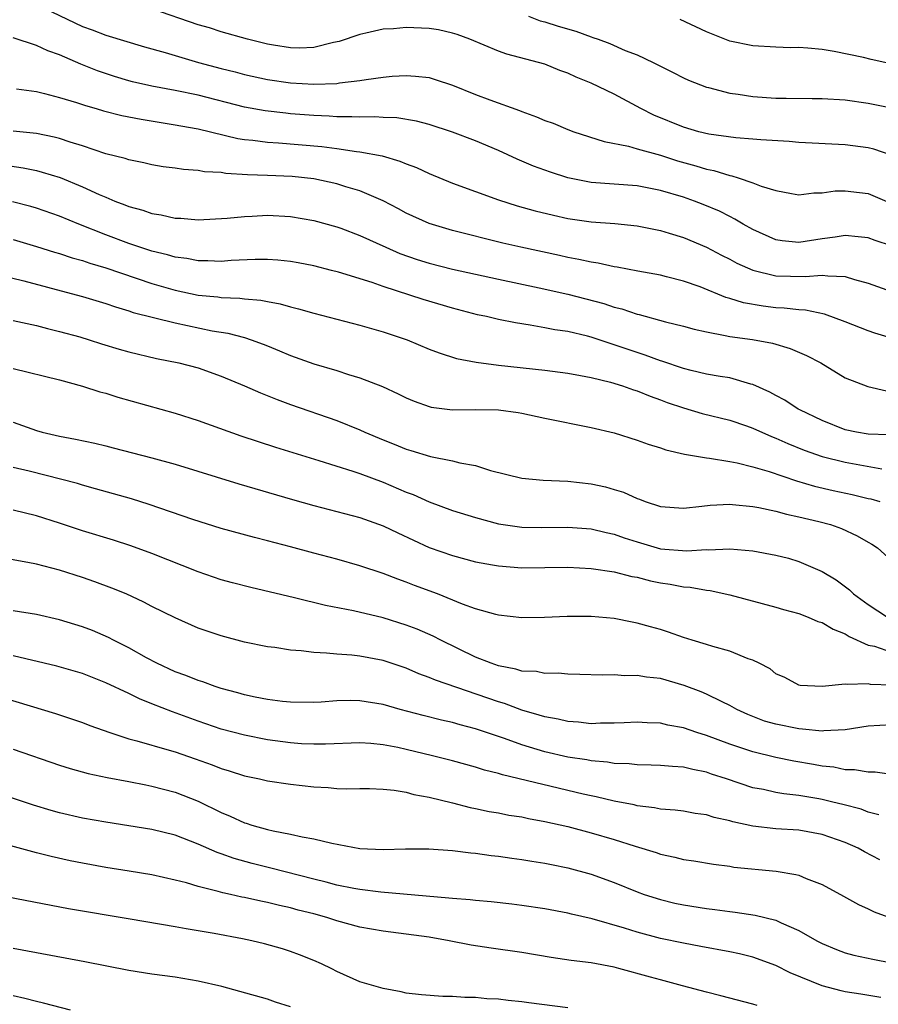
# Model space of a CAD drawing. Units: inches. Extents: x 2541000 to 2544000, y 1548000 to 1551000.
# Drawn here: x 2542564 to 2542638, y 1548891 to 1548977 of the extents above; entities that cross this region are included whole.
import ezdxf

# ---------------------------------------------------------------- set-up
doc = ezdxf.new("R2010")
doc.units = ezdxf.units.IN
doc.header["$MEASUREMENT"] = 0
doc.layers.add('LD25411548_2ft', color=42, linetype='Continuous')

msp = doc.modelspace()

# ---------------------------------------------------------------- linework, layer by layer
at = {"layer": 'LD25411548_2ft'}
for points, elevation in [([(2542565, 1548978.009), (2542569, 1548976.109), (2542569.817, 1548975.817), (2542571, 1548975.349), (2542574.349, 1548974.349), (2542576.15, 1548973.85), (2542577, 1548973.579), (2542579.026, 1548973), (2542581, 1548972.476), (2542582.188, 1548972.188), (2542583, 1548971.96), (2542585, 1548971.525), (2542587, 1548971.233), (2542589, 1548971.107), (2542591, 1548971.18), (2542591.224, 1548971.224), (2542593, 1548971.43), (2542593.528, 1548971.528), (2542595, 1548971.722), (2542595.804, 1548971.804), (2542597, 1548971.874), (2542597.817, 1548971.817), (2542599, 1548971.677), (2542599.524, 1548971.524), (2542601, 1548971.026), (2542603, 1548970.226), (2542604.242, 1548969.758), (2542606.82, 1548968.82), (2542607, 1548968.742), (2542608.292, 1548968.292), (2542609, 1548967.974), (2542609.723, 1548967.723), (2542611, 1548967.188), (2542611.523, 1548967), (2542614.151, 1548966.152), (2542616.248, 1548965.752), (2542617, 1548965.524), (2542619, 1548964.958), (2542620.486, 1548964.486), (2542622.059, 1548964.059), (2542623, 1548963.761), (2542623.641, 1548963.641), (2542625, 1548963.2), (2542625.176, 1548963.176), (2542625.731, 1548963), (2542627, 1548962.575), (2542627.714, 1548962.286), (2542629, 1548961.914), (2542630.355, 1548961.645), (2542631, 1548961.547), (2542632.295, 1548961.705), (2542633, 1548961.707), (2542634.122, 1548961.878), (2542635, 1548961.894), (2542636.25, 1548961.749), (2542637, 1548961.645), (2542639, 1548960.784)], 7856), ([(2542638.971, 1548964.971), (2542637.476, 1548965.476), (2542637, 1548965.591), (2542635, 1548965.854), (2542631, 1548966.067), (2542630.141, 1548966.141), (2542627.71, 1548966.29), (2542627, 1548966.365), (2542625.521, 1548966.479), (2542623.207, 1548966.793), (2542622.325, 1548967), (2542621, 1548967.383), (2542618.441, 1548968.441), (2542617.302, 1548969), (2542615, 1548970.244), (2542613, 1548971.21), (2542611.709, 1548971.709), (2542611, 1548972.069), (2542610.302, 1548972.302), (2542609, 1548972.838), (2542605.714, 1548973.714), (2542605, 1548973.968), (2542602.507, 1548975), (2542601.402, 1548975.403), (2542601, 1548975.521), (2542599.8, 1548975.8), (2542599, 1548975.924), (2542597, 1548976.025), (2542595.912, 1548975.912), (2542595, 1548975.868), (2542593.512, 1548975.512), (2542593, 1548975.411), (2542591.201, 1548974.799), (2542590.708, 1548974.708), (2542589, 1548974.294), (2542587.773, 1548974.227), (2542587, 1548974.25), (2542585.512, 1548974.488), (2542585, 1548974.576), (2542583.28, 1548975), (2542581, 1548975.649), (2542579.977, 1548975.977), (2542579, 1548976.257), (2542575, 1548977.64)], 7858), ([(2542607.584, 1548977), (2542608.598, 1548976.598), (2542609, 1548976.507), (2542610.143, 1548976.143), (2542611.683, 1548975.683), (2542613, 1548975.202), (2542613.163, 1548975.163), (2542613.628, 1548975), (2542614.618, 1548974.618), (2542615.968, 1548974.031), (2542617, 1548973.65), (2542618.372, 1548973), (2542618.79, 1548972.79), (2542619, 1548972.663), (2542620.117, 1548972.117), (2542621, 1548971.65), (2542621.445, 1548971.445), (2542623, 1548970.855), (2542623.18, 1548970.82), (2542625, 1548970.344), (2542625.749, 1548970.251), (2542627, 1548970.037), (2542629, 1548969.894), (2542629.899, 1548969.899), (2542632.129, 1548969.871), (2542633, 1548969.88), (2542635, 1548969.758), (2542637, 1548969.471), (2542639, 1548969.051)], 7860), ([(2542640.533, 1548972.533), (2542637.256, 1548973.256), (2542636.582, 1548973.419), (2542634.051, 1548973.949), (2542633, 1548974.099), (2542631.759, 1548974.24), (2542631, 1548974.27), (2542630.266, 1548974.266), (2542629, 1548974.311), (2542627, 1548974.421), (2542625, 1548974.837), (2542623, 1548975.626), (2542620.716, 1548976.716)], 7862), ([(2542639, 1548957.116), (2542637.59, 1548957.59), (2542637, 1548957.818), (2542636.109, 1548957.891), (2542635, 1548958.028), (2542634.134, 1548957.866), (2542633, 1548957.727), (2542631, 1548957.412), (2542629.549, 1548957.549), (2542629, 1548957.639), (2542627, 1548958.529), (2542626.168, 1548959), (2542625.444, 1548959.444), (2542625, 1548959.648), (2542624.11, 1548960.11), (2542622.71, 1548960.71), (2542621.961, 1548961), (2542621, 1548961.337), (2542619, 1548961.923), (2542617, 1548962.305), (2542613, 1548962.611), (2542611, 1548963.005), (2542609.488, 1548963.488), (2542608.025, 1548964.025), (2542606.615, 1548964.614), (2542605, 1548965.358), (2542603, 1548966.205), (2542601, 1548966.956), (2542599, 1548967.607), (2542597.907, 1548967.907), (2542596.188, 1548968.188), (2542595, 1548968.223), (2542594.279, 1548968.279), (2542593, 1548968.245), (2542592.294, 1548968.294), (2542591, 1548968.279), (2542590.339, 1548968.339), (2542589, 1548968.39), (2542587, 1548968.553), (2542586.588, 1548968.588), (2542584.795, 1548968.795), (2542583, 1548969.122), (2542579, 1548970.166), (2542577, 1548970.576), (2542575, 1548970.928), (2542573.311, 1548971.311), (2542573, 1548971.393), (2542571.773, 1548971.773), (2542570.275, 1548972.275), (2542568.843, 1548972.843), (2542567, 1548973.643), (2542565.985, 1548973.985), (2542565, 1548974.466), (2542563, 1548975.123)], 7854), ([(2542563.279, 1548970.721), (2542565, 1548970.468), (2542565.687, 1548970.313), (2542567, 1548969.971), (2542568.472, 1548969.528), (2542569.253, 1548969.253), (2542570.183, 1548969), (2542570.811, 1548968.811), (2542572.399, 1548968.399), (2542574.071, 1548968.071), (2542577, 1548967.605), (2542577.5, 1548967.5), (2542579, 1548967.233), (2542582.419, 1548966.419), (2542583, 1548966.333), (2542583.734, 1548966.266), (2542585, 1548966.086), (2542585.965, 1548966.035), (2542589.712, 1548965.712), (2542591, 1548965.542), (2542592.709, 1548965.291), (2542593, 1548965.27), (2542594.915, 1548964.915), (2542596.458, 1548964.458), (2542597, 1548964.218), (2542597.887, 1548963.887), (2542599, 1548963.368), (2542601, 1548962.559), (2542605, 1548961.1), (2542606.596, 1548960.596), (2542608.158, 1548960.158), (2542609.762, 1548959.762), (2542611, 1548959.496), (2542613, 1548959.2), (2542615.051, 1548959.051), (2542617, 1548958.852), (2542619, 1548958.447), (2542619.775, 1548958.225), (2542621, 1548957.847), (2542623, 1548957.009), (2542624.307, 1548956.307), (2542625, 1548955.968), (2542625.626, 1548955.627), (2542627, 1548955.013), (2542629, 1548954.54), (2542631.531, 1548954.469), (2542633, 1548954.599), (2542633.484, 1548954.516), (2542635, 1548954.469), (2542635.794, 1548954.206), (2542637, 1548953.885), (2542639, 1548953.166)], 7852), ([(2542639, 1548949.148), (2542637.57, 1548949.571), (2542637, 1548949.754), (2542635, 1548950.549), (2542633.21, 1548951.21), (2542631.553, 1548951.552), (2542631, 1548951.572), (2542629.728, 1548951.727), (2542629, 1548951.754), (2542627.89, 1548951.89), (2542626.184, 1548952.184), (2542625, 1548952.569), (2542624.657, 1548952.657), (2542622.433, 1548953.567), (2542621, 1548954.079), (2542619.545, 1548954.455), (2542619, 1548954.586), (2542617.066, 1548954.934), (2542615.277, 1548955.277), (2542615, 1548955.313), (2542613.622, 1548955.621), (2542613, 1548955.698), (2542611.95, 1548955.95), (2542611, 1548956.109), (2542610.28, 1548956.28), (2542606.919, 1548957), (2542605.367, 1548957.367), (2542601, 1548958.462), (2542599, 1548959.053), (2542597, 1548959.959), (2542596.328, 1548960.328), (2542595, 1548961.004), (2542593, 1548961.874), (2542591.774, 1548962.226), (2542591, 1548962.479), (2542589, 1548962.909), (2542587.123, 1548963.123), (2542585, 1548963.218), (2542583.273, 1548963.273), (2542581.391, 1548963.391), (2542581, 1548963.46), (2542579.539, 1548963.539), (2542579, 1548963.645), (2542577.719, 1548963.719), (2542577, 1548963.839), (2542575.969, 1548963.969), (2542575, 1548964.133), (2542574.304, 1548964.304), (2542573, 1548964.55), (2542572.676, 1548964.676), (2542571, 1548965.096), (2542569, 1548965.764), (2542567.909, 1548966.091), (2542567, 1548966.403), (2542566.527, 1548966.527), (2542565, 1548966.839), (2542563, 1548967.044)], 7850), ([(2542562.121, 1548964.121), (2542563.864, 1548963.864), (2542565, 1548963.629), (2542565.505, 1548963.505), (2542567.043, 1548963.043), (2542569, 1548962.239), (2542570.425, 1548961.575), (2542571, 1548961.323), (2542571.782, 1548961), (2542572.666, 1548960.666), (2542573, 1548960.52), (2542574.202, 1548960.202), (2542575, 1548959.915), (2542575.804, 1548959.804), (2542577, 1548959.52), (2542577.508, 1548959.508), (2542579, 1548959.384), (2542581.505, 1548959.505), (2542583, 1548959.668), (2542583.685, 1548959.685), (2542585, 1548959.769), (2542587, 1548959.662), (2542589, 1548959.321), (2542591, 1548958.78), (2542591.347, 1548958.653), (2542593, 1548958.03), (2542595.23, 1548957), (2542596.46, 1548956.46), (2542597.94, 1548955.94), (2542599, 1548955.609), (2542601, 1548955.108), (2542603, 1548954.658), (2542605, 1548954.225), (2542608.499, 1548953.501), (2542611, 1548952.943), (2542614.123, 1548952.123), (2542615, 1548951.829), (2542615.67, 1548951.67), (2542617, 1548951.208), (2542617.174, 1548951.174), (2542619.451, 1548950.55), (2542621, 1548950.178), (2542621.914, 1548949.914), (2542623, 1548949.669), (2542624.624, 1548949.376), (2542625, 1548949.278), (2542626.989, 1548949.011), (2542628.698, 1548948.698), (2542630.243, 1548948.243), (2542631.646, 1548947.646), (2542632.892, 1548947), (2542635, 1548945.716), (2542636.946, 1548944.946), (2542638.57, 1548944.571)], 7848), ([(2542638.759, 1548940.76), (2542637, 1548940.83), (2542635.976, 1548941), (2542635, 1548941.206), (2542633, 1548942.008), (2542631.058, 1548942.943), (2542630.941, 1548943), (2542629.769, 1548943.769), (2542629, 1548944.161), (2542628.47, 1548944.47), (2542627, 1548945.124), (2542626.843, 1548945.157), (2542625, 1548945.697), (2542624.187, 1548945.813), (2542623, 1548946.028), (2542621.676, 1548946.324), (2542621, 1548946.498), (2542619.136, 1548947.136), (2542619, 1548947.171), (2542617.675, 1548947.675), (2542617, 1548947.881), (2542615, 1548948.57), (2542614.661, 1548948.661), (2542613, 1548949.218), (2542612.703, 1548949.297), (2542611, 1548949.698), (2542609.858, 1548949.859), (2542609, 1548950.042), (2542607.73, 1548950.27), (2542606.45, 1548950.45), (2542605, 1548950.751), (2542603.943, 1548951), (2542603.165, 1548951.165), (2542601, 1548951.717), (2542598.471, 1548952.47), (2542595, 1548953.605), (2542594.058, 1548953.942), (2542591.159, 1548954.841), (2542590.545, 1548955), (2542589, 1548955.391), (2542587.653, 1548955.653), (2542587, 1548955.769), (2542585.891, 1548955.89), (2542585, 1548955.946), (2542583.945, 1548955.946), (2542581.847, 1548955.847), (2542581, 1548955.772), (2542579.829, 1548955.829), (2542579, 1548955.825), (2542578.023, 1548956.023), (2542577, 1548956.153), (2542576.353, 1548956.353), (2542575, 1548956.672), (2542573, 1548957.328), (2542571, 1548958.087), (2542568.686, 1548959), (2542567, 1548959.691), (2542565, 1548960.375), (2542564.522, 1548960.522), (2542562.942, 1548960.942)], 7846), ([(2542563, 1548957.668), (2542565, 1548957.067), (2542566.568, 1548956.568), (2542567, 1548956.449), (2542568.084, 1548956.084), (2542569, 1548955.841), (2542569.616, 1548955.616), (2542571, 1548955.22), (2542575, 1548953.869), (2542577, 1548953.287), (2542579, 1548952.866), (2542580.705, 1548952.704), (2542581, 1548952.658), (2542582.602, 1548952.602), (2542583, 1548952.544), (2542584.425, 1548952.425), (2542585, 1548952.303), (2542586.109, 1548952.109), (2542587, 1548951.847), (2542587.685, 1548951.685), (2542589, 1548951.289), (2542593, 1548950.254), (2542595, 1548949.689), (2542597.075, 1548949), (2542599, 1548948.193), (2542599.852, 1548947.852), (2542601.367, 1548947.367), (2542603.048, 1548947.048), (2542605, 1548946.807), (2542609, 1548946.365), (2542611, 1548946.104), (2542612.09, 1548945.909), (2542613, 1548945.722), (2542614.683, 1548945.317), (2542615.733, 1548945), (2542616.666, 1548944.666), (2542617, 1548944.574), (2542618.105, 1548944.105), (2542619, 1548943.807), (2542619.578, 1548943.578), (2542621, 1548943.092), (2542622.616, 1548942.616), (2542625, 1548942.045), (2542626.448, 1548941.552), (2542627, 1548941.36), (2542628.622, 1548940.622), (2542629, 1548940.488), (2542630.023, 1548940.023), (2542631.451, 1548939.451), (2542633, 1548938.904), (2542635, 1548938.396), (2542638.169, 1548937.831)], 7844), ([(2542559, 1548955.266), (2542563.913, 1548954.087), (2542568.005, 1548953), (2542569, 1548952.725), (2542571, 1548952.125), (2542571.832, 1548951.832), (2542573, 1548951.501), (2542573.368, 1548951.368), (2542577, 1548950.447), (2542580.221, 1548949.779), (2542581.568, 1548949.568), (2542583, 1548949.181), (2542583.579, 1548949), (2542584.624, 1548948.624), (2542585, 1548948.46), (2542586.046, 1548948.046), (2542587, 1548947.632), (2542589, 1548946.918), (2542591, 1548946.327), (2542592.004, 1548945.996), (2542593, 1548945.704), (2542594.948, 1548944.948), (2542596.319, 1548944.319), (2542597, 1548943.982), (2542597.688, 1548943.688), (2542599, 1548943.214), (2542599.172, 1548943.173), (2542601, 1548942.935), (2542603, 1548942.963), (2542605, 1548942.934), (2542606.7, 1548942.7), (2542607, 1548942.645), (2542609, 1548942.213), (2542613, 1548941.404), (2542615, 1548940.934), (2542617, 1548940.307), (2542617.954, 1548939.953), (2542619, 1548939.639), (2542619.47, 1548939.47), (2542621.095, 1548939.095), (2542623, 1548938.775), (2542623.243, 1548938.757), (2542625, 1548938.467), (2542625.655, 1548938.345), (2542627, 1548938.006), (2542628.411, 1548937.589), (2542630.787, 1548936.787), (2542632.339, 1548936.339), (2542633.961, 1548935.962), (2542635.608, 1548935.608), (2542637, 1548935.26), (2542637.218, 1548935.218), (2542638.001, 1548935)], 7842), ([(2542563, 1548950.653), (2542565, 1548950.218), (2542565.957, 1548949.957), (2542567, 1548949.723), (2542568.758, 1548949.242), (2542569.56, 1548949), (2542570.64, 1548948.64), (2542572.173, 1548948.173), (2542573, 1548947.94), (2542575.387, 1548947.387), (2542577.321, 1548947), (2542579, 1548946.553), (2542581, 1548945.856), (2542583, 1548945.022), (2542584.393, 1548944.393), (2542585.823, 1548943.823), (2542587, 1548943.39), (2542591, 1548942.002), (2542593, 1548941.199), (2542593.428, 1548941), (2542595, 1548940.344), (2542595.968, 1548939.968), (2542597, 1548939.528), (2542597.417, 1548939.417), (2542599.107, 1548938.893), (2542601, 1548938.526), (2542601.658, 1548938.342), (2542603, 1548938.103), (2542604.312, 1548937.688), (2542607, 1548937.014), (2542608.861, 1548936.861), (2542611, 1548936.77), (2542613, 1548936.539), (2542614.258, 1548936.259), (2542615, 1548936.053), (2542615.801, 1548935.801), (2542617, 1548935.259), (2542617.197, 1548935.198), (2542617.691, 1548935), (2542619, 1548934.567), (2542621, 1548934.426), (2542622.589, 1548934.59), (2542623.31, 1548934.69), (2542625, 1548934.766), (2542625.248, 1548934.753), (2542627, 1548934.57), (2542627.514, 1548934.486), (2542629, 1548934.16), (2542629.906, 1548933.906), (2542631, 1548933.686), (2542632.724, 1548933.276), (2542633.732, 1548933), (2542634.669, 1548932.669), (2542636.045, 1548932.045), (2542637, 1548931.474), (2542637.312, 1548931.312), (2542637.793, 1548931), (2542639, 1548929.906)], 7840), ([(2542563, 1548946.495), (2542567, 1548945.527), (2542569, 1548944.987), (2542570.5, 1548944.499), (2542571, 1548944.366), (2542572.036, 1548944.036), (2542577, 1548942.655), (2542579, 1548942.018), (2542582.688, 1548940.688), (2542584.185, 1548940.185), (2542585.7, 1548939.7), (2542589.456, 1548938.544), (2542592.372, 1548937.628), (2542593, 1548937.413), (2542595, 1548936.667), (2542597, 1548935.819), (2542597.602, 1548935.602), (2542599, 1548934.97), (2542601, 1548934.229), (2542603, 1548933.608), (2542605, 1548933.065), (2542607, 1548932.772), (2542608.755, 1548932.756), (2542611, 1548932.789), (2542613, 1548932.626), (2542614.317, 1548932.317), (2542615, 1548932.176), (2542615.867, 1548931.867), (2542617, 1548931.504), (2542619, 1548930.916), (2542621.281, 1548930.719), (2542623, 1548930.843), (2542623.171, 1548930.828), (2542625, 1548930.907), (2542627, 1548930.732), (2542629, 1548930.367), (2542630.089, 1548930.089), (2542631, 1548929.809), (2542633, 1548928.932), (2542634.21, 1548928.21), (2542635.367, 1548927.367), (2542635.729, 1548927), (2542637, 1548926.089), (2542638.654, 1548925)], 7838), ([(2542563, 1548941.863), (2542565, 1548941.144), (2542565.504, 1548941), (2542567, 1548940.651), (2542568.395, 1548940.395), (2542570.044, 1548940.044), (2542571, 1548939.819), (2542571.658, 1548939.658), (2542575, 1548938.766), (2542577, 1548938.219), (2542582.519, 1548936.519), (2542587.166, 1548935.166), (2542589, 1548934.649), (2542593, 1548933.603), (2542595, 1548932.901), (2542596.278, 1548932.279), (2542599, 1548931.035), (2542601, 1548930.326), (2542603, 1548929.786), (2542604.472, 1548929.529), (2542605, 1548929.421), (2542607, 1548929.271), (2542611, 1548929.319), (2542613, 1548929.209), (2542615, 1548928.918), (2542616.523, 1548928.523), (2542617, 1548928.446), (2542618.147, 1548928.147), (2542619, 1548927.968), (2542619.842, 1548927.842), (2542621, 1548927.617), (2542621.583, 1548927.583), (2542623, 1548927.331), (2542623.303, 1548927.303), (2542625, 1548926.927), (2542629, 1548925.865), (2542629.648, 1548925.648), (2542631, 1548925.3), (2542631.78, 1548925), (2542632.628, 1548924.629), (2542633, 1548924.529), (2542633.953, 1548923.952), (2542635, 1548923.556), (2542635.33, 1548923.329), (2542637, 1548922.583), (2542637.529, 1548922.471), (2542639, 1548921.969)], 7836), ([(2542639, 1548919.097), (2542637.178, 1548919.178), (2542637, 1548919.218), (2542635.163, 1548919.162), (2542635, 1548919.21), (2542633, 1548918.997), (2542631.093, 1548919.093), (2542631, 1548919.116), (2542629.777, 1548919.777), (2542629, 1548920.103), (2542628.508, 1548920.509), (2542627.546, 1548921), (2542627, 1548921.26), (2542626.608, 1548921.391), (2542625, 1548922.055), (2542623.536, 1548922.464), (2542623, 1548922.637), (2542621.742, 1548923), (2542621, 1548923.233), (2542619.693, 1548923.693), (2542619, 1548923.912), (2542618.144, 1548924.144), (2542617, 1548924.484), (2542616.557, 1548924.557), (2542615, 1548924.872), (2542613, 1548925.052), (2542610.936, 1548925.064), (2542608.978, 1548924.978), (2542607, 1548924.947), (2542605, 1548925.173), (2542604.775, 1548925.225), (2542603, 1548925.727), (2542601.872, 1548926.128), (2542599.704, 1548927), (2542597.728, 1548927.728), (2542597, 1548928.019), (2542596.268, 1548928.268), (2542595, 1548928.773), (2542593, 1548929.446), (2542591, 1548930), (2542589, 1548930.519), (2542587, 1548931.066), (2542585, 1548931.598), (2542583.875, 1548931.875), (2542581, 1548932.677), (2542578.548, 1548933.452), (2542574.756, 1548934.756), (2542573.224, 1548935.224), (2542570.11, 1548936.11), (2542569, 1548936.402), (2542568.545, 1548936.545), (2542564.384, 1548937.616), (2542563, 1548937.937)], 7834), ([(2542639, 1548915.673), (2542637, 1548915.552), (2542635, 1548915.251), (2542633.161, 1548915.161), (2542633, 1548915.137), (2542631.314, 1548915.314), (2542631, 1548915.319), (2542629, 1548915.723), (2542628.009, 1548916.009), (2542626.569, 1548916.569), (2542625.612, 1548917), (2542625, 1548917.36), (2542624.345, 1548917.655), (2542623, 1548918.333), (2542622.536, 1548918.535), (2542621.072, 1548919.073), (2542619, 1548919.678), (2542617.806, 1548919.806), (2542617, 1548919.951), (2542615.926, 1548919.927), (2542615, 1548919.996), (2542613.968, 1548919.969), (2542612.044, 1548920.044), (2542611, 1548920.053), (2542610.147, 1548920.147), (2542609, 1548920.12), (2542608.28, 1548920.28), (2542607, 1548920.332), (2542606.498, 1548920.498), (2542605, 1548920.771), (2542604.347, 1548921), (2542603, 1548921.544), (2542599.991, 1548923), (2542599.343, 1548923.343), (2542597.943, 1548923.943), (2542597, 1548924.302), (2542595, 1548924.924), (2542592.451, 1548925.549), (2542590.011, 1548926.011), (2542587.344, 1548926.656), (2542583.549, 1548927.549), (2542581.96, 1548927.96), (2542581, 1548928.227), (2542579, 1548928.922), (2542575, 1548930.509), (2542573.176, 1548931.176), (2542571.664, 1548931.664), (2542569, 1548932.473), (2542567, 1548933.131), (2542565, 1548933.757), (2542563, 1548934.246)], 7832), ([(2542639, 1548911.385), (2542637.588, 1548911.588), (2542637, 1548911.585), (2542635.796, 1548911.796), (2542635, 1548911.796), (2542634.006, 1548912.006), (2542633, 1548912.104), (2542632.251, 1548912.251), (2542630.545, 1548912.545), (2542629, 1548912.85), (2542627, 1548913.332), (2542625, 1548914.002), (2542623, 1548914.749), (2542622.171, 1548915), (2542621, 1548915.405), (2542619.641, 1548915.641), (2542619, 1548915.808), (2542617.846, 1548915.846), (2542617, 1548915.904), (2542615.865, 1548915.865), (2542615, 1548915.813), (2542613.814, 1548915.814), (2542613, 1548915.776), (2542611.905, 1548915.905), (2542611, 1548915.952), (2542610.161, 1548916.161), (2542609, 1548916.361), (2542608.524, 1548916.524), (2542607, 1548916.95), (2542605.515, 1548917.515), (2542605, 1548917.654), (2542599.534, 1548919.534), (2542599, 1548919.781), (2542598.098, 1548920.098), (2542597, 1548920.57), (2542595, 1548921.242), (2542593, 1548921.619), (2542592.302, 1548921.698), (2542591, 1548921.784), (2542590.112, 1548921.888), (2542589, 1548921.935), (2542587.91, 1548922.09), (2542587, 1548922.151), (2542585.636, 1548922.364), (2542585, 1548922.431), (2542583, 1548922.837), (2542581, 1548923.367), (2542579, 1548924.037), (2542577, 1548924.924), (2542575, 1548925.929), (2542574.305, 1548926.305), (2542572.766, 1548927), (2542571.514, 1548927.514), (2542570.048, 1548928.048), (2542569, 1548928.418), (2542567, 1548929.06), (2542565, 1548929.574), (2542564.266, 1548929.734), (2542561.854, 1548930.146)], 7830), ([(2542637.902, 1548907.902), (2542637, 1548908.122), (2542636.368, 1548908.368), (2542634.79, 1548908.79), (2542633.937, 1548909), (2542633, 1548909.224), (2542632.726, 1548909.275), (2542631, 1548909.565), (2542629.701, 1548909.701), (2542629, 1548909.829), (2542627.926, 1548910.074), (2542627, 1548910.234), (2542624.725, 1548911), (2542623.415, 1548911.415), (2542623, 1548911.573), (2542621.8, 1548911.8), (2542621, 1548912.013), (2542620.062, 1548912.061), (2542619, 1548912.158), (2542618.192, 1548912.192), (2542617, 1548912.208), (2542616.294, 1548912.294), (2542615, 1548912.337), (2542614.44, 1548912.439), (2542613, 1548912.563), (2542612.64, 1548912.64), (2542611, 1548912.894), (2542609, 1548913.352), (2542607, 1548913.941), (2542605.512, 1548914.488), (2542603, 1548915.34), (2542601.67, 1548915.67), (2542601, 1548915.868), (2542600.071, 1548916.071), (2542598.473, 1548916.473), (2542596.479, 1548917), (2542595, 1548917.424), (2542593, 1548917.761), (2542592.224, 1548917.776), (2542591, 1548917.752), (2542589.639, 1548917.639), (2542589, 1548917.609), (2542587, 1548917.631), (2542586.305, 1548917.695), (2542585, 1548917.868), (2542583.928, 1548918.072), (2542583, 1548918.274), (2542582.443, 1548918.442), (2542581, 1548918.827), (2542580.464, 1548919), (2542579.397, 1548919.397), (2542579, 1548919.509), (2542577.946, 1548919.946), (2542577, 1548920.274), (2542575.414, 1548921), (2542574.523, 1548921.477), (2542573, 1548922.335), (2542571.683, 1548923), (2542571.246, 1548923.246), (2542569.846, 1548923.846), (2542569, 1548924.161), (2542567, 1548924.751), (2542565, 1548925.212), (2542563, 1548925.528)], 7828), ([(2542638.005, 1548904.005), (2542636.681, 1548904.681), (2542636.115, 1548905), (2542635, 1548905.498), (2542633, 1548906.196), (2542631, 1548906.56), (2542629, 1548906.683), (2542627, 1548906.906), (2542625.287, 1548907.287), (2542625, 1548907.374), (2542623.671, 1548907.671), (2542623, 1548907.887), (2542622.016, 1548908.016), (2542621, 1548908.203), (2542620.292, 1548908.292), (2542619, 1548908.387), (2542618.501, 1548908.501), (2542617, 1548908.676), (2542616.747, 1548908.747), (2542615, 1548909.087), (2542613.456, 1548909.455), (2542613, 1548909.533), (2542612.317, 1548909.682), (2542605.34, 1548911.341), (2542605, 1548911.458), (2542603.769, 1548911.768), (2542603, 1548912.027), (2542601, 1548912.564), (2542599.289, 1548913), (2542597, 1548913.554), (2542596.292, 1548913.708), (2542595, 1548913.954), (2542593.937, 1548914.063), (2542593, 1548914.119), (2542590.006, 1548913.994), (2542589, 1548913.994), (2542587.953, 1548914.047), (2542587, 1548914.125), (2542585, 1548914.391), (2542583, 1548914.773), (2542581, 1548915.309), (2542579, 1548915.99), (2542576.79, 1548916.79), (2542575, 1548917.504), (2542573.918, 1548917.918), (2542573, 1548918.381), (2542571, 1548919.315), (2542569, 1548920.112), (2542566.765, 1548920.765), (2542563, 1548921.659)], 7826), ([(2542561, 1548918.364), (2542566.661, 1548916.661), (2542569, 1548915.871), (2542569.621, 1548915.62), (2542571.361, 1548915), (2542573, 1548914.474), (2542573.698, 1548914.302), (2542576.501, 1548913.499), (2542577, 1548913.344), (2542578.747, 1548912.746), (2542580.222, 1548912.222), (2542581, 1548911.901), (2542581.697, 1548911.697), (2542583, 1548911.257), (2542584.299, 1548911), (2542585, 1548910.839), (2542587, 1548910.554), (2542589, 1548910.318), (2542590.255, 1548910.255), (2542591, 1548910.183), (2542591.846, 1548910.154), (2542593, 1548910.174), (2542593.838, 1548910.162), (2542595, 1548910.118), (2542595.973, 1548910.027), (2542597, 1548909.847), (2542597.659, 1548909.659), (2542599, 1548909.416), (2542601, 1548908.924), (2542602.529, 1548908.529), (2542603, 1548908.445), (2542604.184, 1548908.184), (2542605, 1548908.054), (2542605.877, 1548907.876), (2542607, 1548907.708), (2542607.579, 1548907.579), (2542609, 1548907.323), (2542611, 1548906.868), (2542613, 1548906.344), (2542615, 1548905.767), (2542616.823, 1548905.177), (2542618.628, 1548904.628), (2542619, 1548904.485), (2542620.242, 1548904.242), (2542621, 1548904.028), (2542621.909, 1548903.909), (2542623.608, 1548903.608), (2542625, 1548903.441), (2542625.369, 1548903.369), (2542629.021, 1548903.021), (2542630.738, 1548902.738), (2542631, 1548902.657), (2542631.609, 1548902.391), (2542633, 1548901.866), (2542634.863, 1548900.863), (2542636.141, 1548900.141), (2542637, 1548899.757), (2542637.5, 1548899.5), (2542639, 1548898.946)], 7824), ([(2542563, 1548913.564), (2542567, 1548912.197), (2542567.911, 1548911.911), (2542569.474, 1548911.474), (2542571.119, 1548911.119), (2542573, 1548910.772), (2542574.471, 1548910.472), (2542575, 1548910.384), (2542577, 1548909.859), (2542579, 1548909.07), (2542581, 1548908.08), (2542581.768, 1548907.767), (2542583, 1548907.197), (2542583.159, 1548907.159), (2542583.648, 1548907), (2542585, 1548906.633), (2542585.49, 1548906.51), (2542587, 1548906.232), (2542588.015, 1548905.985), (2542589, 1548905.824), (2542590.564, 1548905.436), (2542593, 1548904.974), (2542595, 1548904.884), (2542596.947, 1548904.947), (2542598.951, 1548904.952), (2542601, 1548904.794), (2542602.59, 1548904.59), (2542603, 1548904.563), (2542604.372, 1548904.372), (2542605, 1548904.314), (2542606.144, 1548904.144), (2542607, 1548904.039), (2542607.881, 1548903.881), (2542609, 1548903.711), (2542609.58, 1548903.58), (2542611, 1548903.304), (2542613, 1548902.755), (2542615, 1548902.034), (2542617, 1548901.222), (2542617.603, 1548901), (2542619, 1548900.553), (2542620.256, 1548900.256), (2542621, 1548900.101), (2542623, 1548899.778), (2542623.703, 1548899.703), (2542625, 1548899.516), (2542625.478, 1548899.478), (2542627.218, 1548899.218), (2542629, 1548898.773), (2542629.445, 1548898.555), (2542631, 1548897.891), (2542632.535, 1548897), (2542633, 1548896.757), (2542634.244, 1548896.244), (2542635, 1548895.964), (2542635.753, 1548895.753), (2542637.388, 1548895.388), (2542639, 1548895.093)], 7822), ([(2542638.096, 1548892.096), (2542636.361, 1548892.362), (2542635, 1548892.583), (2542634.654, 1548892.654), (2542633, 1548893.094), (2542630.23, 1548894.23), (2542629, 1548894.85), (2542627, 1548895.577), (2542625.858, 1548895.858), (2542625, 1548896.047), (2542622.511, 1548896.512), (2542621, 1548896.774), (2542619, 1548897.196), (2542617, 1548897.741), (2542615.908, 1548898.092), (2542613.101, 1548898.899), (2542611.302, 1548899.302), (2542611, 1548899.385), (2542609, 1548899.758), (2542607, 1548900.056), (2542606.155, 1548900.155), (2542604.359, 1548900.36), (2542603, 1548900.467), (2542602.532, 1548900.532), (2542601, 1548900.642), (2542600.689, 1548900.689), (2542594.795, 1548901.205), (2542593, 1548901.426), (2542592.485, 1548901.516), (2542591, 1548901.818), (2542590.071, 1548902.071), (2542589, 1548902.318), (2542585.279, 1548903.28), (2542583.677, 1548903.677), (2542582.11, 1548904.11), (2542581, 1548904.519), (2542580.636, 1548904.636), (2542579, 1548905.351), (2542577, 1548906.124), (2542575, 1548906.631), (2542573, 1548906.953), (2542571, 1548907.253), (2542569, 1548907.613), (2542567, 1548908.074), (2542566.273, 1548908.273), (2542564.735, 1548908.734), (2542558.709, 1548910.709)], 7820), ([(2542627.379, 1548891.379), (2542627, 1548891.505), (2542624.237, 1548892.237), (2542623, 1548892.538), (2542620.916, 1548893.084), (2542619, 1548893.601), (2542618.148, 1548893.851), (2542615.397, 1548894.603), (2542615, 1548894.7), (2542613, 1548895.076), (2542611.295, 1548895.295), (2542609.555, 1548895.555), (2542607, 1548895.974), (2542604.353, 1548896.353), (2542602.619, 1548896.619), (2542600.72, 1548897), (2542599, 1548897.297), (2542597, 1548897.573), (2542595, 1548897.815), (2542593, 1548898.173), (2542591, 1548898.723), (2542590.148, 1548899), (2542589, 1548899.312), (2542587.651, 1548899.651), (2542587, 1548899.836), (2542586.042, 1548900.041), (2542585, 1548900.312), (2542584.417, 1548900.417), (2542583, 1548900.739), (2542582.776, 1548900.776), (2542581.804, 1548901), (2542581.136, 1548901.136), (2542580.742, 1548901.258), (2542579, 1548901.698), (2542577.997, 1548902.003), (2542577, 1548902.251), (2542575, 1548902.696), (2542573.025, 1548903.025), (2542571, 1548903.341), (2542569, 1548903.699), (2542567.916, 1548903.916), (2542566.277, 1548904.277), (2542565, 1548904.609), (2542564.678, 1548904.678), (2542562.781, 1548905.219)], 7818), ([(2542611, 1548891.202), (2542607.617, 1548891.617), (2542607, 1548891.712), (2542605.825, 1548891.825), (2542605, 1548891.942), (2542603.983, 1548891.983), (2542603, 1548892.087), (2542602.084, 1548892.084), (2542601, 1548892.174), (2542600.177, 1548892.177), (2542598.327, 1548892.328), (2542597, 1548892.473), (2542596.57, 1548892.57), (2542595, 1548892.85), (2542593, 1548893.454), (2542591, 1548894.332), (2542590.573, 1548894.573), (2542589.678, 1548895), (2542589, 1548895.294), (2542587.784, 1548895.785), (2542587, 1548896.067), (2542586.293, 1548896.293), (2542584.738, 1548896.738), (2542583.655, 1548897), (2542582.831, 1548897.169), (2542580.38, 1548897.62), (2542579, 1548897.847), (2542577.962, 1548898.038), (2542577, 1548898.187), (2542573.123, 1548898.877), (2542567.765, 1548899.765), (2542561, 1548901.053)], 7816), ([(2542587, 1548891.266), (2542585.687, 1548891.687), (2542585, 1548891.927), (2542582.616, 1548892.617), (2542581.048, 1548893.048), (2542579, 1548893.513), (2542577, 1548893.838), (2542575, 1548894.1), (2542573, 1548894.409), (2542569.182, 1548895.182), (2542565, 1548895.942), (2542563, 1548896.327)], 7814), ([(2542567.942, 1548891), (2542565.607, 1548891.607), (2542565, 1548891.727), (2542564.011, 1548892.011), (2542563, 1548892.237)], 7812)]:
    msp.add_lwpolyline(points, dxfattribs=dict(at, elevation=elevation))

doc.saveas('drawing.dxf')
